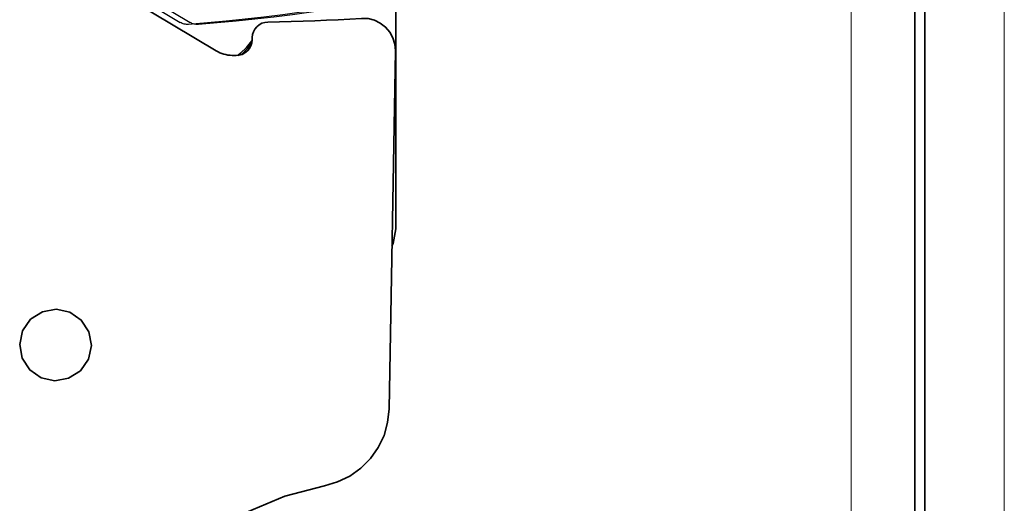
# Model space of a CAD drawing. Extents: x -17 to 570, y -445 to 0.
# Drawn here: x 472 to 487, y -195 to -188 of the extents above; entities that cross this region are included whole.
import ezdxf

# ---------------------------------------------------------------- set-up
doc = ezdxf.new("R2010")
doc.units = 0
doc.header["$MEASUREMENT"] = 0
doc.layers.add('Layer 1', color=7, linetype='Continuous', lineweight=0)

msp = doc.modelspace()

# ---------------------------------------------------------------- linework, layer by layer
at = {"layer": 'Layer 1', "color": 18, "lineweight": 18, "true_color": 0x010101}
msp.add_open_spline([(486.674, -196.557), (486.674, -196.557), (486.674, -53.226), (486.674, -53.226)], degree=3, dxfattribs=at)
at = {"layer": 'Layer 1', "color": 8, "lineweight": 18, "true_color": 0x818181}
for points in [[(484.403, -196.816), (484.403, -196.816), (484.403, -151.863), (484.403, -151.863)], [(475.507, -187.989), (475.507, -187.989), (475.512, -187.993), (475.512, -187.993)]]:
    msp.add_open_spline(points, degree=3, dxfattribs=at)
at = {"layer": 'Layer 1', "color": 18, "lineweight": 35, "true_color": 0x010101}
for points in [[(485.348, -196.817), (485.348, -196.817), (485.348, -151.864), (485.348, -151.864)], [(485.493, -196.155), (485.493, -196.155), (485.493, -155.106), (485.493, -155.106)], [(474.981, -188.137), (474.981, -188.137), (473.397, -187.185), (473.397, -187.185)], [(477.647, -187.513), (477.647, -187.513), (477.647, -190.781), (477.647, -190.781)], [(475.507, -187.99), (475.507, -187.99), (475.514, -187.981), (475.514, -187.981)], [(475.514, -187.973), (475.514, -187.973), (475.515, -187.941), (475.515, -187.941)], [(477.638, -188.135), (477.638, -188.135), (477.545, -193.455), (477.545, -193.455)], [(475.274, -188.205), (475.274, -188.205), (475.216, -188.204), (475.216, -188.204)]]:
    msp.add_open_spline(points, degree=3, dxfattribs=at)
at = {"layer": 'Layer 1', "color": 8, "lineweight": 25, "true_color": 0x818181}
for points in [[(473.395, -187.082), (473.395, -187.082), (474.447, -187.714), (474.447, -187.714)], [(473.54, -187.082), (473.54, -187.082), (474.592, -187.714), (474.592, -187.714)]]:
    msp.add_open_spline(points, degree=3, dxfattribs=at)
for points in [[(476.801, -187.479), (476.801, -187.479), (476.523, -187.523), (476.523, -187.523), (476.523, -187.523), (476.245, -187.565), (476.245, -187.565), (476.245, -187.565), (475.967, -187.603), (475.967, -187.603), (475.967, -187.603), (475.688, -187.638), (475.688, -187.638), (475.688, -187.638), (475.409, -187.669), (475.409, -187.669), (475.409, -187.669), (475.13, -187.697), (475.13, -187.697), (475.13, -187.697), (474.85, -187.722), (474.85, -187.722), (474.85, -187.722), (474.57, -187.744), (474.57, -187.744)], [(476.945, -187.479), (476.945, -187.479), (476.668, -187.523), (476.668, -187.523), (476.668, -187.523), (476.39, -187.565), (476.39, -187.565), (476.39, -187.565), (476.112, -187.603), (476.112, -187.603), (476.112, -187.603), (475.833, -187.638), (475.833, -187.638), (475.833, -187.638), (475.554, -187.669), (475.554, -187.669), (475.554, -187.669), (475.275, -187.697), (475.275, -187.697), (475.275, -187.697), (474.995, -187.722), (474.995, -187.722), (474.995, -187.722), (474.715, -187.744), (474.715, -187.744)], [(474.57, -187.744), (474.57, -187.744), (474.554, -187.744), (474.554, -187.744), (474.554, -187.744), (474.538, -187.744), (474.538, -187.744), (474.538, -187.744), (474.522, -187.742), (474.522, -187.742), (474.522, -187.742), (474.506, -187.739), (474.506, -187.739), (474.506, -187.739), (474.491, -187.734), (474.491, -187.734), (474.491, -187.734), (474.476, -187.729), (474.476, -187.729), (474.476, -187.729), (474.461, -187.722), (474.461, -187.722), (474.461, -187.722), (474.447, -187.714), (474.447, -187.714)], [(474.715, -187.744), (474.715, -187.744), (474.699, -187.744), (474.699, -187.744), (474.699, -187.744), (474.683, -187.744), (474.683, -187.744), (474.683, -187.744), (474.667, -187.742), (474.667, -187.742), (474.667, -187.742), (474.651, -187.739), (474.651, -187.739), (474.651, -187.739), (474.636, -187.734), (474.636, -187.734), (474.636, -187.734), (474.62, -187.729), (474.62, -187.729), (474.62, -187.729), (474.606, -187.722), (474.606, -187.722), (474.606, -187.722), (474.592, -187.714), (474.592, -187.714)]]:
    msp.add_open_spline(points, degree=3, knots=[0, 0, 0, 0, 1, 1, 1, 2, 2, 2, 3, 3, 3, 4, 4, 4, 5, 5, 5, 6, 6, 6, 7, 7, 7, 8, 8, 8, 8], dxfattribs=at)
at = {"layer": 'Layer 1', "color": 18, "lineweight": 35, "true_color": 0x010101}
for points, knots in [([(475.515, -187.941), (475.515, -187.941), (475.52, -187.896), (475.52, -187.896), (475.52, -187.896), (475.533, -187.853), (475.533, -187.853), (475.533, -187.853), (475.555, -187.813), (475.555, -187.813), (475.555, -187.813), (475.584, -187.778), (475.584, -187.778), (475.584, -187.778), (475.619, -187.749), (475.619, -187.749), (475.619, -187.749), (475.658, -187.727), (475.658, -187.727), (475.658, -187.727), (475.702, -187.714), (475.702, -187.714), (475.702, -187.714), (475.747, -187.709), (475.747, -187.709)], [0, 0, 0, 0, 1, 1, 1, 2, 2, 2, 3, 3, 3, 4, 4, 4, 5, 5, 5, 6, 6, 6, 7, 7, 7, 8, 8, 8, 8]), ([(477.137, -187.655), (477.137, -187.655), (476.963, -187.665), (476.963, -187.665), (476.963, -187.665), (476.789, -187.674), (476.789, -187.674), (476.789, -187.674), (476.616, -187.682), (476.616, -187.682), (476.616, -187.682), (476.442, -187.689), (476.442, -187.689), (476.442, -187.689), (476.268, -187.695), (476.268, -187.695), (476.268, -187.695), (476.094, -187.701), (476.094, -187.701), (476.094, -187.701), (475.921, -187.705), (475.921, -187.705), (475.921, -187.705), (475.747, -187.709), (475.747, -187.709)], [0, 0, 0, 0, 1, 1, 1, 2, 2, 2, 3, 3, 3, 4, 4, 4, 5, 5, 5, 6, 6, 6, 7, 7, 7, 8, 8, 8, 8]), ([(477.137, -187.655), (477.137, -187.655), (477.234, -187.659), (477.234, -187.659), (477.234, -187.659), (477.328, -187.683), (477.328, -187.683), (477.328, -187.683), (477.415, -187.726), (477.415, -187.726), (477.415, -187.726), (477.492, -187.785), (477.492, -187.785), (477.492, -187.785), (477.555, -187.859), (477.555, -187.859), (477.555, -187.859), (477.601, -187.945), (477.601, -187.945), (477.601, -187.945), (477.629, -188.038), (477.629, -188.038), (477.629, -188.038), (477.638, -188.135), (477.638, -188.135)], [0, 0, 0, 0, 1, 1, 1, 2, 2, 2, 3, 3, 3, 4, 4, 4, 5, 5, 5, 6, 6, 6, 7, 7, 7, 8, 8, 8, 8]), ([(475.514, -187.973), (475.514, -187.973), (475.509, -188.019), (475.509, -188.019), (475.509, -188.019), (475.494, -188.063), (475.494, -188.063), (475.494, -188.063), (475.472, -188.104), (475.472, -188.104), (475.472, -188.104), (475.442, -188.139), (475.442, -188.139), (475.442, -188.139), (475.406, -188.168), (475.406, -188.168), (475.406, -188.168), (475.364, -188.189), (475.364, -188.189), (475.364, -188.189), (475.32, -188.201), (475.32, -188.201), (475.32, -188.201), (475.274, -188.205), (475.274, -188.205)], [0, 0, 0, 0, 1, 1, 1, 2, 2, 2, 3, 3, 3, 4, 4, 4, 5, 5, 5, 6, 6, 6, 7, 7, 7, 8, 8, 8, 8]), ([(475.507, -187.99), (475.507, -187.99), (475.428, -188.087), (475.428, -188.087), (475.428, -188.087), (475.338, -188.173), (475.338, -188.173), (475.338, -188.173), (475.301, -188.204), (475.301, -188.204)], [0, 0, 0, 0, 1, 1, 1, 2, 2, 2, 3, 3, 3, 3]), ([(475.506, -188.031), (475.506, -188.031), (475.446, -188.103), (475.446, -188.103), (475.446, -188.103), (475.354, -188.191), (475.354, -188.191), (475.354, -188.191), (475.351, -188.193), (475.351, -188.193)], [0, 0, 0, 0, 1, 1, 1, 2, 2, 2, 3, 3, 3, 3]), ([(475.216, -188.204), (475.216, -188.204), (475.185, -188.203), (475.185, -188.203), (475.185, -188.203), (475.154, -188.199), (475.154, -188.199), (475.154, -188.199), (475.124, -188.193), (475.124, -188.193), (475.124, -188.193), (475.094, -188.186), (475.094, -188.186), (475.094, -188.186), (475.065, -188.176), (475.065, -188.176), (475.065, -188.176), (475.036, -188.165), (475.036, -188.165), (475.036, -188.165), (475.008, -188.152), (475.008, -188.152), (475.008, -188.152), (474.981, -188.137), (474.981, -188.137)], [0, 0, 0, 0, 1, 1, 1, 2, 2, 2, 3, 3, 3, 4, 4, 4, 5, 5, 5, 6, 6, 6, 7, 7, 7, 8, 8, 8, 8]), ([(477.647, -190.781), (477.647, -190.781), (477.604, -190.998), (477.604, -190.998), (477.604, -190.998), (477.587, -191.036), (477.587, -191.036)], [0, 0, 0, 0, 1, 1, 1, 2, 2, 2, 2]), ([(472.064, -192.496), (472.064, -192.496), (472.108, -192.294), (472.108, -192.294), (472.108, -192.294), (472.226, -192.123), (472.226, -192.123), (472.226, -192.123), (472.401, -192.011), (472.401, -192.011), (472.401, -192.011), (472.605, -191.974), (472.605, -191.974), (472.605, -191.974), (472.807, -192.018), (472.807, -192.018), (472.807, -192.018), (472.978, -192.136), (472.978, -192.136), (472.978, -192.136), (473.09, -192.311), (473.09, -192.311), (473.09, -192.311), (473.127, -192.515), (473.127, -192.515), (473.127, -192.515), (473.083, -192.717), (473.083, -192.717), (473.083, -192.717), (472.964, -192.888), (472.964, -192.888), (472.964, -192.888), (472.79, -193), (472.79, -193), (472.79, -193), (472.586, -193.037), (472.586, -193.037), (472.586, -193.037), (472.383, -192.993), (472.383, -192.993), (472.383, -192.993), (472.213, -192.875), (472.213, -192.875), (472.213, -192.875), (472.101, -192.7), (472.101, -192.7), (472.101, -192.7), (472.064, -192.496), (472.064, -192.496)], [0, 0, 0, 0, 1, 1, 1, 2, 2, 2, 3, 3, 3, 4, 4, 4, 5, 5, 5, 6, 6, 6, 7, 7, 7, 8, 8, 8, 9, 9, 9, 10, 10, 10, 11, 11, 11, 12, 12, 12, 13, 13, 13, 14, 14, 14, 15, 15, 15, 16, 16, 16, 16]), ([(476.589, -194.594), (476.589, -194.594), (476.782, -194.539), (476.782, -194.539), (476.782, -194.539), (476.963, -194.452), (476.963, -194.452), (476.963, -194.452), (477.127, -194.336), (477.127, -194.336), (477.127, -194.336), (477.269, -194.193), (477.269, -194.193), (477.269, -194.193), (477.384, -194.029), (477.384, -194.029), (477.384, -194.029), (477.47, -193.848), (477.47, -193.848), (477.47, -193.848), (477.524, -193.655), (477.524, -193.655), (477.524, -193.655), (477.545, -193.455), (477.545, -193.455)], [0, 0, 0, 0, 1, 1, 1, 2, 2, 2, 3, 3, 3, 4, 4, 4, 5, 5, 5, 6, 6, 6, 7, 7, 7, 8, 8, 8, 8]), ([(472.956, -198.925), (472.956, -198.925), (473.008, -198.316), (473.008, -198.316), (473.008, -198.316), (473.142, -197.72), (473.142, -197.72), (473.142, -197.72), (473.356, -197.148), (473.356, -197.148), (473.356, -197.148), (473.646, -196.61), (473.646, -196.61), (473.646, -196.61), (474.006, -196.116), (474.006, -196.116), (474.006, -196.116), (474.429, -195.676), (474.429, -195.676), (474.429, -195.676), (474.909, -195.297), (474.909, -195.297), (474.909, -195.297), (475.435, -194.987), (475.435, -194.987), (475.435, -194.987), (475.999, -194.751), (475.999, -194.751), (475.999, -194.751), (476.589, -194.594), (476.589, -194.594)], [0, 0, 0, 0, 1, 1, 1, 2, 2, 2, 3, 3, 3, 4, 4, 4, 5, 5, 5, 6, 6, 6, 7, 7, 7, 8, 8, 8, 9, 9, 9, 10, 10, 10, 10])]:
    msp.add_open_spline(points, degree=3, knots=knots, dxfattribs=at)

doc.saveas('drawing.dxf')
